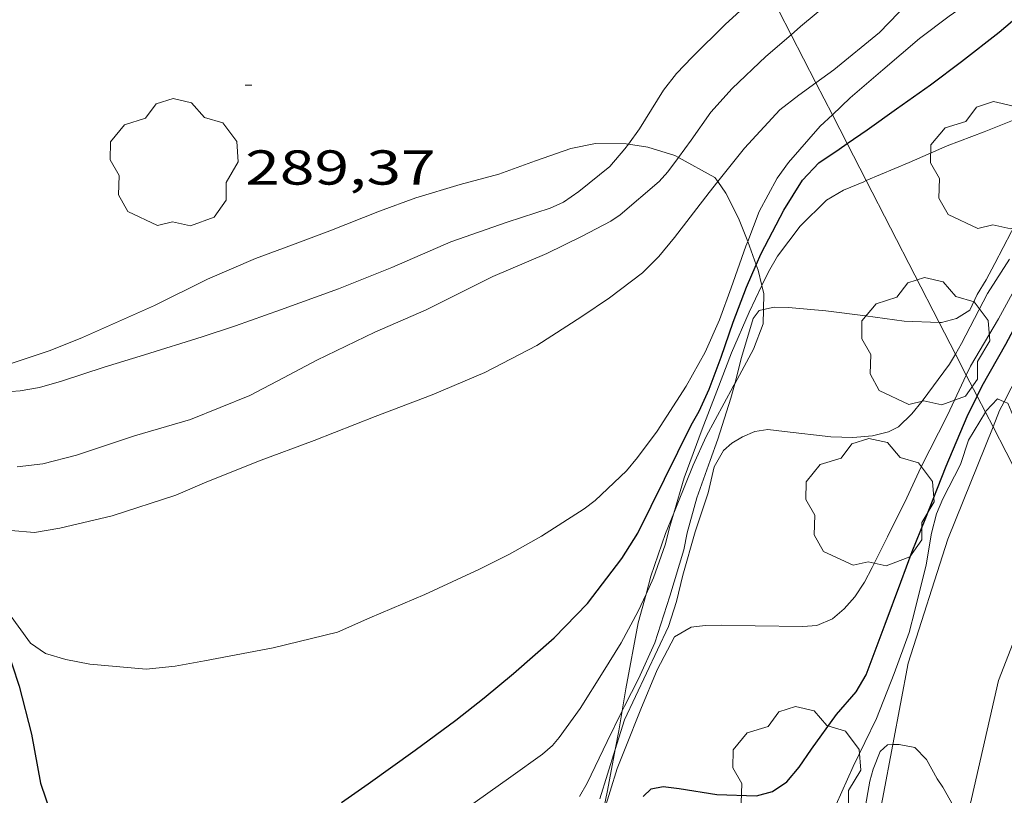
# Model space of a CAD drawing. Units: inches. Extents: x 454998 to 456003, y 4601999 to 4602501.
# Drawn here: x 455085 to 455115, y 4602393 to 4602417 of the extents above; entities that cross this region are included whole.
import ezdxf
from ezdxf.enums import TextEntityAlignment as Align

# ---------------------------------------------------------------- set-up
doc = ezdxf.new("R2010")
doc.units = ezdxf.units.IN
doc.header["$MEASUREMENT"] = 0
for name, color, linetype, lineweight in [('ARBRE', 7, 'Continuous', 0), ('BOSC', 7, 'Continuous', 0), ('CAMI i PISTA FORESTAL', 7, 'Continuous', 0), ('CORBA DE NIVELL', 7, 'Continuous', 0), ('CORBA MESTRA', 7, 'Continuous', 0), ('COTA ALTIMETRICA', 7, 'Continuous', 0), ('LINIA ELECTRICA', 7, 'Continuous', 0)]:
    doc.layers.add(name, color=color, linetype=linetype, lineweight=lineweight)
doc.styles.add('Style-Arial', font='ARIAL.TTF')
doc.linetypes.add('bosc', pattern='A,-2.235,[9,dgnlstyle-mataro.shx,S=0.035752,R=0,X=0,Y=0],-2.235', length=4.47)
doc.linetypes.add('linelec', pattern='A,6.625,[5,dgnlstyle-mataro.shx,S=0.0088,R=0,X=0.1,Y=0],0.125,-1.25,[6,dgnlstyle-mataro.shx,S=0.014,R=0,X=0,Y=0],-1.25,0.125,[5,dgnlstyle-mataro.shx,S=0.0088,R=0,X=0.9,Y=1.1],6.625', length=16)

# ---------------------------------------------------------------- blocks, each defined once
blk = doc.blocks.new('COTA')
at = {"color": 0, "linetype": 'ByBlock', "lineweight": -2}
blk.add_line((0, 0), (0.2, 0), dxfattribs=at)
blk = doc.blocks.new('ARBRE')
at = {"color": 0, "linetype": 'ByBlock', "lineweight": -2, "flags": 128}
blk.add_lwpolyline([(-0.507, -1.872), (-1.415, -1.448), (-1.697, -0.94), (-1.675, -0.342), (-1.951, 0.138), (-1.943, 0.686), (-1.511, 1.208), (-0.871, 1.406), (-0.543, 1.846), (-0.027, 2.012), (0.541, 1.882), (0.933, 1.428), (1.495, 1.262), (1.921, 0.694), (1.969, 0.068), (1.593, -0.562), (1.593, -1.098), (1.229, -1.618), (0.505, -1.886), (-0.049, -1.762), (-0.507, -1.872)], dxfattribs=at)

msp = doc.modelspace()

# ---------------------------------------------------------------- linework, layer by layer
at = {"layer": 'BOSC', "color": 3, "linetype": 'bosc', "lineweight": 20}
for points in [[(455082.557, 4602405.923, 292.552), (455085.625, 4602406.938, 292.778), (455086.615, 4602407.338, 292.794), (455088.821, 4602408.316, 292.762), (455090.444, 4602409.121, 292.746), (455091.912, 4602409.758, 292.634), (455093.044, 4602410.179, 292.506), (455094.188, 4602410.609, 292.362), (455095.706, 4602411.203, 292.17), (455096.824, 4602411.615, 292.01), (455098.182, 4602412.019, 291.77), (455099.364, 4602412.339, 291.53), (455100.482, 4602412.75, 291.306), (455101.57, 4602413.122, 291.098), (455102.321, 4602413.276, 290.938), (455103.262, 4602413.271, 290.65), (455103.33, 4602413.26, 290.614)], [(455103.33, 4602413.26, 290.614), (455103.921, 4602413.166, 290.298), (455104.748, 4602412.906, 289.626), (455104.857, 4602412.847, 289.533)], [(455104.857, 4602412.847, 289.533), (455105.975, 4602412.241, 288.57), (455106.067, 4602412.11, 288.454)], [(455106.067, 4602412.11, 288.454), (455106.315, 4602411.756, 288.138), (455106.696, 4602410.988, 287.61), (455106.96, 4602410.333, 287.338), (455106.981, 4602410.277, 287.326)], [(455106.981, 4602410.277, 287.326), (455107.243, 4602409.559, 287.166)], [(455107.243, 4602409.559, 287.166), (455107.301, 4602409.4, 287.13), (455107.414, 4602408.93, 287.026)], [(455107.414, 4602408.93, 287.026), (455107.473, 4602408.68, 286.97), (455107.465, 4602408.199, 286.846)], [(455107.465, 4602408.199, 286.846), (455107.458, 4602407.752, 286.73), (455107.161, 4602406.977, 286.538), (455106.582, 4602405.92, 286.242)], [(455106.582, 4602405.92, 286.242), (455106.535, 4602405.836, 286.218), (455105.713, 4602404.303, 285.434), (455105.307, 4602403.433, 284.906), (455104.836, 4602402.264, 284.218), (455104.716, 4602401.964, 284.057)], [(455104.716, 4602401.964, 284.057), (455104.467, 4602401.341, 283.722), (455104.017, 4602400.03, 283.114), (455103.867, 4602399.481, 282.886)], [(455103.867, 4602399.481, 282.886), (455103.628, 4602398.605, 282.522), (455103.249, 4602396.581, 281.914), (455103.136, 4602395.906, 281.738)], [(455103.136, 4602395.906, 281.738), (455103.034, 4602395.298, 281.578), (455102.926, 4602394.728, 281.453)], [(455102.926, 4602394.728, 281.453), (455102.689, 4602393.475, 281.178), (455102.422, 4602392.194, 281.034)]]:
    msp.add_polyline3d(points, dxfattribs=at)
at = {"layer": 'CAMI i PISTA FORESTAL', "color": 7, "linetype": 'Continuous', "lineweight": 0}
for points in [[(455114.83, 4602405.373, 279.015), (455117.225, 4602410.051, 279.177), (455120.516, 4602415.232, 279.501), (455124.172, 4602420.556, 279.789), (455126.56, 4602423.84, 280.007)], [(455114.489, 4602404.6, 278.972), (455114.692, 4602405.104, 279.005), (455114.83, 4602405.373, 279.015)], [(455111.424, 4602394.876, 278.045), (455111.895, 4602397.369, 278.333), (455113.104, 4602401.16, 278.741), (455114.489, 4602404.6, 278.972)], [(455116.102, 4602400.561, 278.989), (455114.656, 4602396.836, 278.781), (455113.568, 4602392.051, 278.07)], [(455109.582, 4602387, 277.014), (455110.791, 4602391.527, 277.657), (455111.424, 4602394.876, 278.045)]]:
    msp.add_polyline3d(points, dxfattribs=at)
at = {"layer": 'CORBA DE NIVELL', "color": 30, "linetype": 'Continuous', "lineweight": 0}
for points, elevation in [([(455108.313, 4602416.609), (455108.599, 4602416.855), (455109.495, 4602417.605), (455110.357, 4602418.355), (455111.13, 4602419.023), (455111.992, 4602419.876), (455112.931, 4602420.879), (455113.867, 4602421.955), (455114.694, 4602422.881), (455115.041, 4602423.207), (455116.073, 4602424.223), (455117.103, 4602425.256), (455118.539, 4602426.594), (455119.772, 4602427.721), (455121.101, 4602428.954), (455122.533, 4602430.27), (455123.231, 4602431.051), (455124.153, 4602432.259), (455124.371, 4602432.484), (455125.309, 4602433.748)], 288), ([(455109.069, 4602415.138), (455109.619, 4602415.536), (455111.011, 4602416.672), (455111.592, 4602417.279), (455112.436, 4602418.256), (455113.326, 4602419.197), (455113.641, 4602419.618), (455114.779, 4602421.201), (455115.451, 4602421.998), (455116.641, 4602423.325), (455117.701, 4602424.35), (455119.088, 4602425.605), (455119.829, 4602426.304), (455120.974, 4602427.458), (455121.775, 4602428.155), (455122.719, 4602429.06), (455123.558, 4602429.877), (455124.461, 4602430.847), (455125.439, 4602432.107), (455125.616, 4602432.338)], 287), ([(455113.672, 4602406.188), (455113.802, 4602406.465), (455114.654, 4602407.906), (455115.499, 4602409.46), (455116.408, 4602411.19), (455117.232, 4602412.802), (455118.139, 4602414.248), (455119.068, 4602415.724), (455120.141, 4602417.315), (455121.108, 4602418.759), (455122.125, 4602420.125), (455123.146, 4602421.323), (455124.297, 4602422.608), (455125.253, 4602423.663), (455126.268, 4602424.808), (455127.153, 4602425.985), (455128.124, 4602427.275), (455129.179, 4602428.614), (455129.561, 4602429.08)], 281), ([(455103.33, 4602413.26), (455103.666, 4602413.725), (455104.407, 4602414.912), (455104.8, 4602415.417), (455105.277, 4602415.922), (455106.297, 4602416.934), (455107.51, 4602418.047), (455107.554, 4602418.085)], 289), ([(455104.857, 4602412.847), (455105.253, 4602413.384), (455105.856, 4602414.232), (455106.501, 4602414.957), (455107.533, 4602415.938), (455108.313, 4602416.609)], 288), ([(455106.067, 4602412.11), (455106.877, 4602413.133), (455107.966, 4602414.306), (455108.542, 4602414.758), (455109.069, 4602415.138)], 287), ([(455106.981, 4602410.277), (455107.326, 4602411.196), (455107.88, 4602412.219), (455108.231, 4602412.694), (455109.203, 4602413.809), (455109.572, 4602414.16)], 286), ([(455082.557, 4602405.923), (455082.669, 4602405.878), (455082.979, 4602405.792), (455083.46, 4602405.705), (455084.154, 4602405.668), (455084.706, 4602405.703), (455085.305, 4602405.81), (455085.979, 4602405.999), (455087.279, 4602406.43), (455088.516, 4602406.803), (455090.28, 4602407.36), (455091.298, 4602407.691), (455092.675, 4602408.187), (455094.457, 4602408.829), (455096.083, 4602409.484), (455097.896, 4602410.27), (455099.613, 4602410.872), (455100.93, 4602411.301), (455101.343, 4602411.478), (455101.811, 4602411.806), (455102.76, 4602412.578), (455103.222, 4602413.111), (455103.33, 4602413.26)], 289), ([(455084.62, 4602403.38), (455085.399, 4602403.467), (455086.434, 4602403.733), (455088.207, 4602404.325), (455089.927, 4602404.831), (455091.736, 4602405.56), (455092.77, 4602406.099), (455093.786, 4602406.649), (455095.568, 4602407.501), (455097.133, 4602408.182), (455098.118, 4602408.671), (455099.174, 4602409.206), (455100.835, 4602409.91), (455101.889, 4602410.433), (455102.788, 4602410.901), (455103.075, 4602411.097), (455104.271, 4602412.116), (455104.532, 4602412.406), (455104.857, 4602412.847)], 288), ([(455080.89, 4602405.255), (455081.168, 4602404.886), (455082.145, 4602403.725), (455082.973, 4602402.758), (455083.858, 4602401.732), (455084.425, 4602401.431), (455085.144, 4602401.373), (455085.925, 4602401.5), (455087.527, 4602401.875), (455089.475, 4602402.511), (455090.351, 4602402.885), (455092.002, 4602403.553), (455093.708, 4602404.186), (455095.575, 4602404.922), (455097.32, 4602405.582), (455098.933, 4602406.263), (455100.521, 4602407.091), (455101.907, 4602407.978), (455102.752, 4602408.55), (455103.763, 4602409.317), (455104.264, 4602409.814), (455104.738, 4602410.4), (455105.802, 4602411.775), (455106.067, 4602412.11)], 287), ([(455107.414, 4602408.93), (455107.612, 4602409.346), (455107.897, 4602409.824), (455108.588, 4602410.747), (455109.389, 4602411.542), (455109.908, 4602411.847), (455110.531, 4602412.108), (455110.611, 4602412.141)], 284), ([(455084.354, 4602398.905), (455085.022, 4602397.986), (455085.488, 4602397.668), (455086.108, 4602397.481), (455086.841, 4602397.34), (455088.571, 4602397.185), (455089.457, 4602397.273), (455090.352, 4602397.445), (455092.457, 4602397.835), (455094.422, 4602398.313), (455095.413, 4602398.753), (455097.1, 4602399.475), (455098.773, 4602400.251), (455099.687, 4602400.71), (455100.671, 4602401.258), (455101.973, 4602402.091), (455102.312, 4602402.353), (455103.267, 4602403.256), (455103.611, 4602403.663), (455104.211, 4602404.474), (455105.096, 4602405.845), (455105.679, 4602406.888), (455106.116, 4602407.883), (455106.478, 4602408.859), (455106.927, 4602410.135), (455106.981, 4602410.277)], 286), ([(455113.341, 4602406.833), (455113.523, 4602407.15), (455114.325, 4602408.688), (455114.993, 4602409.737)], 282), ([(455104.716, 4602401.964), (455105.033, 4602403.042), (455105.589, 4602404.535), (455106.035, 4602405.697), (455106.485, 4602406.867), (455107.024, 4602408.114), (455107.414, 4602408.93)], 284), ([(455106.582, 4602405.92), (455106.79, 4602406.723), (455107.145, 4602407.924), (455107.326, 4602408.168), (455107.465, 4602408.199)], 283), ([(455107.465, 4602408.199), (455107.786, 4602408.271), (455108.233, 4602408.261), (455109.371, 4602408.155), (455110.588, 4602408.001), (455111.768, 4602407.836), (455112.842, 4602407.802)], 283), ([(455110.802, 4602404.327), (455111.294, 4602404.447), (455111.591, 4602404.601), (455112.007, 4602405.004), (455112.32, 4602405.394), (455113.159, 4602406.519), (455113.341, 4602406.833)], 282), ([(455112.283, 4602403.355), (455113.099, 4602404.966), (455113.672, 4602406.188)], 281), ([(455103.136, 4602395.906), (455103.209, 4602396.057), (455103.64, 4602396.885), (455104.133, 4602397.993), (455104.592, 4602399.422), (455105.025, 4602400.834), (455105.124, 4602401.355), (455105.423, 4602402.429), (455105.831, 4602403.577), (455106.064, 4602404.226), (455106.466, 4602405.477), (455106.582, 4602405.92)], 283), ([(455114.256, 4602405.053), (455114.278, 4602405.09), (455114.623, 4602405.463), (455114.83, 4602405.373)], 279), ([(455114.83, 4602405.373), (455114.938, 4602405.327), (455115.092, 4602404.966), (455115.257, 4602404.432), (455115.404, 4602403.739), (455115.625, 4602402.741), (455115.684, 4602402.276)], 279), ([(455113.735, 4602404.192), (455114.256, 4602405.053)], 279), ([(455103.867, 4602399.481), (455104.096, 4602399.979), (455104.455, 4602400.987), (455104.594, 4602401.549), (455104.716, 4602401.964)], 284), ([(455098.317, 4602392.89), (455099.731, 4602393.89), (455100.7, 4602394.578), (455101.002, 4602394.844), (455101.207, 4602395.095), (455101.849, 4602395.978), (455102.557, 4602397.1), (455103.102, 4602397.989), (455103.626, 4602398.956), (455103.867, 4602399.481)], 284), ([(455101.833, 4602393.286), (455102.065, 4602393.693), (455102.681, 4602394.969), (455103.136, 4602395.906)], 283), ([(455102.453, 4602393.22), (455102.926, 4602394.728)], 282), ([(455107.04, 4602384.762), (455107.207, 4602385.333), (455107.586, 4602386.8), (455107.819, 4602387.422), (455108.48, 4602388.676), (455108.876, 4602389.197), (455109.3, 4602389.66), (455110, 4602390.57), (455110.229, 4602391.053), (455110.38, 4602391.583), (455110.52, 4602392.38), (455110.556, 4602392.825), (455110.721, 4602393.761), (455110.821, 4602394.119), (455111.033, 4602394.668), (455111.258, 4602394.869), (455111.424, 4602394.876)], 278), ([(455111.424, 4602394.876), (455111.614, 4602394.884), (455112.099, 4602394.784), (455112.45, 4602394.415), (455112.776, 4602393.823), (455112.949, 4602393.577), (455113.448, 4602392.682), (455113.551, 4602392.383), (455113.568, 4602392.051)], 278)]:
    msp.add_lwpolyline(points, dxfattribs=dict(at, elevation=elevation))
at = {"layer": 'CORBA DE NIVELL', "color": 30, "linetype": 'Continuous', "lineweight": 0, "flags": 128}
for points, elevation in [([(455109.572, 4602414.16), (455110.114, 4602414.677), (455111.121, 4602415.533), (455112.239, 4602416.496), (455113.149, 4602417.177), (455114.018, 4602417.791), (455114.466, 4602418.183), (455115.714, 4602419.379), (455116.214, 4602419.954), (455117.249, 4602421.294), (455118.288, 4602422.822), (455119.377, 4602424.127), (455120.109, 4602424.937), (455121.333, 4602426.326), (455122.049, 4602427.033), (455123.349, 4602428.168), (455124.234, 4602428.9)], 286), ([(455110.611, 4602412.141), (455111.924, 4602412.692), (455113.084, 4602413.211), (455114.221, 4602413.631), (455115.189, 4602414.026), (455115.581, 4602414.242), (455116.089, 4602414.583), (455116.868, 4602415.241), (455117.105, 4602415.495), (455117.367, 4602415.917), (455118, 4602417.015)], 284), ([(455112.842, 4602407.802), (455112.916, 4602407.8), (455113.376, 4602407.917), (455113.783, 4602408.173), (455114.009, 4602408.651), (455114.276, 4602409.1), (455114.542, 4602409.601), (455115.058, 4602410.579), (455115.404, 4602411.207), (455115.698, 4602411.555)], 283), ([(455104.805, 4602399.253), (455104.998, 4602400.062), (455105.375, 4602401.386), (455105.767, 4602402.584), (455105.951, 4602403.381), (455106.237, 4602403.879), (455106.497, 4602404.101), (455106.824, 4602404.296), (455107.195, 4602404.457), (455107.601, 4602404.518), (455108.103, 4602404.464), (455109.521, 4602404.294), (455110.196, 4602404.278), (455110.802, 4602404.327)], 282), ([(455106.269, 4602389.456), (455106.812, 4602389.685), (455107.359, 4602390.034), (455107.849, 4602390.436), (455108.721, 4602391.359), (455109.082, 4602391.827), (455109.344, 4602392.24), (455109.515, 4602392.652), (455110.211, 4602394.209), (455110.924, 4602395.675), (455111.465, 4602397.05), (455111.92, 4602398.311), (455112.093, 4602398.984), (455112.447, 4602400.375), (455112.604, 4602401.344), (455112.755, 4602401.938), (455112.954, 4602402.4), (455113.498, 4602403.45), (455113.735, 4602404.192)], 279), ([(455102.422, 4602392.194), (455102.556, 4602392.755), (455102.979, 4602394.145), (455103.227, 4602394.753), (455103.71, 4602395.961), (455104.207, 4602397.163), (455104.742, 4602398.177), (455105.25, 4602398.469), (455105.678, 4602398.52), (455106.18, 4602398.535), (455107.205, 4602398.515), (455108.672, 4602398.492), (455109.098, 4602398.518), (455109.574, 4602398.724), (455109.93, 4602399.031), (455110.26, 4602399.404), (455110.553, 4602399.844), (455110.789, 4602400.302), (455111.26, 4602401.232), (455111.853, 4602402.429), (455112.283, 4602403.355)], 281), ([(455102.926, 4602394.728), (455103.211, 4602395.636), (455104.56, 4602398.487), (455104.805, 4602399.253)], 282)]:
    msp.add_lwpolyline(points, dxfattribs=dict(at, elevation=elevation))
at = {"layer": 'CORBA MESTRA', "color": 30, "linetype": 'Continuous', "lineweight": 30}
for points, elevation in [([(455114.002, 4602405.547), (455114.157, 4602405.86), (455114.884, 4602407.136), (455115.531, 4602408.36), (455116.076, 4602409.367), (455116.932, 4602410.801), (455117.421, 4602411.749), (455118.14, 4602413.044), (455118.692, 4602413.923), (455119.3, 4602414.896), (455119.425, 4602415.184), (455120.081, 4602416.361), (455120.793, 4602417.499), (455121.457, 4602418.511), (455122.199, 4602419.592), (455122.9, 4602420.508), (455123.476, 4602421.136), (455124.269, 4602421.921), (455124.994, 4602422.741), (455125.166, 4602422.998), (455125.855, 4602423.798), (455126.172, 4602423.897), (455126.553, 4602423.862), (455126.56, 4602423.84)], 280), ([(455107.243, 4602409.559), (455107.395, 4602409.907), (455108.088, 4602411.233), (455108.66, 4602412.151), (455109.154, 4602412.687), (455109.777, 4602413.109), (455110.026, 4602413.278)], 285), ([(455094.542, 4602393.1), (455095.362, 4602393.674), (455096.804, 4602394.703), (455098.043, 4602395.619), (455098.908, 4602396.308), (455099.809, 4602397.051), (455101.053, 4602398.147), (455102.073, 4602399.194), (455103.123, 4602400.568), (455103.613, 4602401.346), (455105.249, 4602404.659), (455105.493, 4602405.084), (455105.798, 4602405.757), (455106.166, 4602406.738), (455106.538, 4602407.804), (455106.946, 4602408.881), (455107.243, 4602409.559)], 285), ([(455110.764, 4602397.42), (455111.192, 4602398.559), (455111.663, 4602399.846), (455112.013, 4602400.789), (455112.416, 4602401.77), (455113.059, 4602403.397), (455113.693, 4602404.925), (455114.002, 4602405.547)], 280), ([(455079.944, 4602404.762), (455080.381, 4602404.308), (455081.083, 4602403.438), (455081.821, 4602402.362), (455082.54, 4602401.196), (455083.344, 4602399.776), (455083.99, 4602398.588), (455084.25, 4602397.974), (455084.679, 4602396.663), (455085.052, 4602395.196), (455085.334, 4602393.698), (455085.998, 4602391.746)], 285)]:
    msp.add_lwpolyline(points, dxfattribs=dict(at, elevation=elevation))
at = {"layer": 'CORBA MESTRA', "color": 30, "linetype": 'Continuous', "lineweight": 30, "flags": 128}
for points, elevation in [([(455110.026, 4602413.278), (455110.641, 4602413.695), (455111.537, 4602414.341), (455112.573, 4602415.071), (455113.523, 4602415.786), (455114.681, 4602416.684), (455115.837, 4602417.684), (455116.854, 4602418.777), (455117.193, 4602419.22), (455118.136, 4602420.446), (455119.15, 4602421.767), (455120.301, 4602423.1)], 285), ([(455103.78, 4602393.286), (455104.023, 4602393.525), (455104.397, 4602393.591), (455104.881, 4602393.534), (455106.037, 4602393.348), (455107.245, 4602393.31), (455107.743, 4602393.443), (455108.173, 4602393.735), (455108.558, 4602394.19), (455108.935, 4602394.732), (455109.696, 4602395.793), (455110.298, 4602396.488), (455110.608, 4602397.008), (455110.764, 4602397.42)], 280)]:
    msp.add_lwpolyline(points, dxfattribs=dict(at, elevation=elevation))
at = {"layer": 'LINIA ELECTRICA', "color": 1, "linetype": 'linelec', "lineweight": 0}
for points, elevation in [([(455108.313, 4602416.609), (455107.554, 4602418.085)], 288.706), ([(455109.069, 4602415.138), (455108.313, 4602416.609)], 287.904), ([(455109.572, 4602414.16), (455109.069, 4602415.138)], 287.37), ([(455110.026, 4602413.278), (455109.572, 4602414.16)], 286.888), ([(455110.611, 4602412.141), (455110.026, 4602413.278)], 286.267), ([(455112.842, 4602407.802), (455110.611, 4602412.141)], 283.899), ([(455113.341, 4602406.833), (455112.842, 4602407.802)], 283.37), ([(455113.672, 4602406.188), (455113.341, 4602406.833)], 283.018), ([(455114.002, 4602405.547), (455113.672, 4602406.188)], 282.668), ([(455114.256, 4602405.053), (455114.002, 4602405.547)], 282.398), ([(455114.489, 4602404.6), (455114.256, 4602405.053)], 282.151), ([(455115.684, 4602402.276), (455114.489, 4602404.6)], 280.882)]:
    msp.add_lwpolyline(points, dxfattribs=dict(at, elevation=elevation))

# ---------------------------------------------------------------- block references
at = {"layer": 'ARBRE', "color": 3, "linetype": 'Continuous', "lineweight": 0, "xscale": 1.000001550400009, "yscale": 1.000001550399986, "zscale": 1.0000015504, "rotation": 359.9995652666707}
for p in [(455089.417, 4602412.644, 289.336), (455114.531, 4602412.548, 284.154), (455112.421, 4602407.164, 283.386), (455110.714, 4602402.238, 282.298), (455108.474, 4602394.029, 280.49)]:
    msp.add_blockref('ARBRE', p, dxfattribs=at)
at = {"layer": 'COTA ALTIMETRICA', "color": 7, "linetype": 'Continuous', "lineweight": 0, "xscale": 1.000001550400009, "yscale": 1.000001550399986, "zscale": 1.0000015504, "rotation": 359.9995652666707}
msp.add_blockref('COTA', (455091.597, 4602415.068, 289.368), dxfattribs=at)

# ---------------------------------------------------------------- texts
at = {"layer": 'COTA ALTIMETRICA', "color": 7, "linetype": 'Continuous', "lineweight": 0, "style": 'Style-Arial', "width": 1.333331}
msp.add_text('289,37', height=1.05, rotation=359.9996, dxfattribs=at).set_placement((455091.597, 4602413.068, 289.368), align=Align.TOP_LEFT)

doc.saveas('drawing.dxf')
